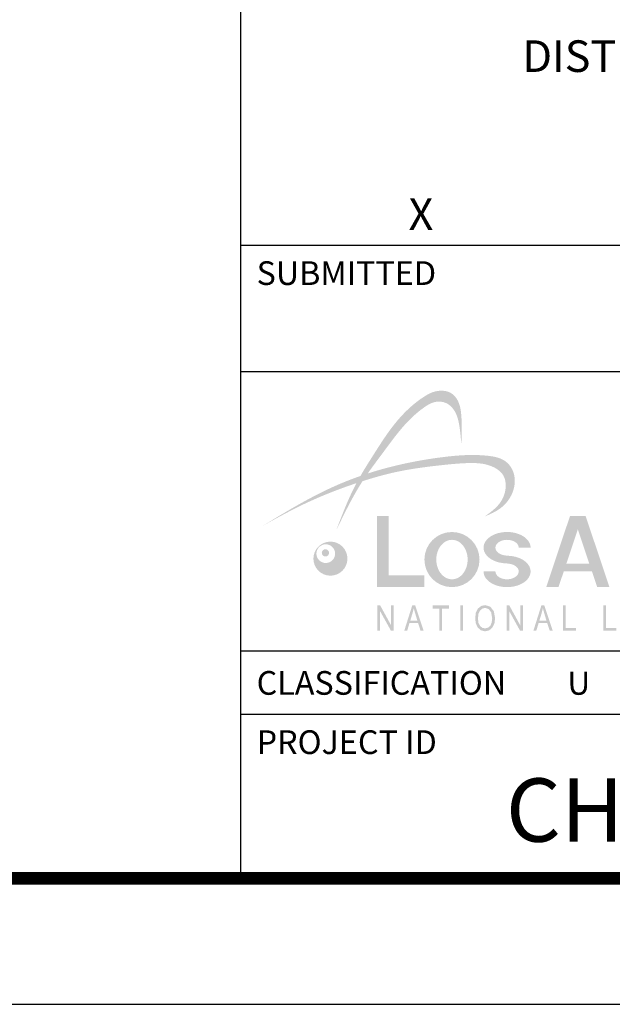
# Paper-space layout '11x17' of a CAD drawing. Extents: x 0 to 36, y 0 to 24.
# Drawn here: x 27 to 29.3, y 0 to 3.9 of the extents above; entities that cross this region are included whole.
import ezdxf
from ezdxf.enums import TextEntityAlignment as Align

# ---------------------------------------------------------------- set-up
doc = ezdxf.new("R2010")
doc.units = 0
doc.header["$LTSCALE"] = 0.375
doc.header["$MEASUREMENT"] = 0
doc.layers.get('0').update_dxf_attribs({"linetype": 'CONTINUOUS'})
doc.layers.get('Defpoints').update_dxf_attribs({"linetype": 'CONTINUOUS'})
for name, color, linetype in [('G-TTLB', 3, 'CONTINUOUS'), ('G-TTLB-LABL', 7, 'CONTINUOUS'), ('G-TTLB-TEXT', 7, 'CONTINUOUS')]:
    doc.layers.add(name, color=color, linetype=linetype)
doc.styles.add('ROMAND', font='ROMAND.shx', dxfattribs={"height": 0.1875})
doc.styles.add('ROMANS', font='ROMANS.shx', dxfattribs={"height": 0.125})

# ---------------------------------------------------------------- blocks, each defined once
blk = doc.blocks.new('D-stdtblk')
at = {"layer": 'G-TTLB-LABL'}
h = blk.add_hatch(color=7, dxfattribs=at)
edge = h.paths.add_edge_path()
edge.add_arc((28.7105, 1.7582), 0.109, 0, 360)
edge = h.paths.add_edge_path(flags=16)
edge.add_arc((28.7105, 1.7966), 0.0396, 90, 93.7104)
edge.add_arc((28.7136, 1.7483), 0.088, 93.7104, 96.2001)
edge.add_arc((28.7076, 1.8035), 0.0324, 96.2001, 101.086)
edge.add_arc((28.7124, 1.7794), 0.057, 101.086, 104.7705)
edge.add_arc((28.7113, 1.7836), 0.0527, 104.7705, 108.3309)
edge.add_arc((28.7108, 1.7849), 0.0514, 108.3309, 111.9373)
edge.add_arc((28.7124, 1.7809), 0.0556, 111.9373, 115.3737)
edge.add_arc((28.7116, 1.7826), 0.0538, 115.3737, 118.8684)
edge.add_arc((28.7143, 1.7778), 0.0593, 118.8684, 122.1626)
edge.add_arc((28.7131, 1.7797), 0.057, 122.1626, 125.5226)
edge.add_arc((28.7169, 1.7743), 0.0636, 125.5226, 128.6672)
edge.add_arc((28.7152, 1.7765), 0.0609, 128.6672, 131.8807)
edge.add_arc((28.7202, 1.7709), 0.0683, 131.8807, 134.8772)
edge.add_arc((28.7181, 1.773), 0.0653, 134.8772, 137.9419)
edge.add_arc((28.7241, 1.7676), 0.0734, 137.9419, 140.799)
edge.add_arc((28.7216, 1.7697), 0.0702, 140.799, 143.7204)
edge.add_arc((28.7283, 1.7647), 0.0785, 143.7204, 146.4512)
edge.add_arc((28.7256, 1.7665), 0.0752, 146.4512, 149.2403)
edge.add_arc((28.7326, 1.7624), 0.0834, 149.2403, 151.861)
edge.add_arc((28.7298, 1.7638), 0.0803, 151.861, 154.5325)
edge.add_arc((28.7368, 1.7605), 0.088, 154.5325, 157.0607)
edge.add_arc((28.7341, 1.7616), 0.0851, 157.0607, 159.6314)
edge.add_arc((28.7405, 1.7593), 0.0919, 159.6314, 162.0856)
edge.add_arc((28.7382, 1.76), 0.0894, 162.0856, 164.5736)
edge.add_arc((28.7436, 1.7585), 0.095, 164.5736, 166.9724)
edge.add_arc((28.7417, 1.759), 0.0931, 166.9724, 169.3959)
edge.add_arc((28.7457, 1.7582), 0.0972, 169.3959, 171.7579)
edge.add_arc((28.7444, 1.7584), 0.0959, 171.7579, 174.1356)
edge.add_arc((28.7467, 1.7582), 0.0982, 174.1356, 176.4791)
edge.add_arc((28.7462, 1.7582), 0.0977, 176.4791, 178.8294)
edge.add_arc((28.7467, 1.7582), 0.0981, 178.8294, 181.1728)
edge.add_arc((28.7468, 1.7582), 0.0983, 181.1728, 183.514)
edge.add_arc((28.7454, 1.7581), 0.0969, 183.514, 185.8757)
edge.add_arc((28.7464, 1.7582), 0.0978, 185.8757, 188.2262)
edge.add_arc((28.7432, 1.7578), 0.0946, 188.2262, 190.6245)
edge.add_arc((28.7448, 1.7581), 0.0962, 190.6245, 193.0025)
edge.add_arc((28.74, 1.757), 0.0914, 193.0025, 195.456)
edge.add_arc((28.7421, 1.7575), 0.0936, 195.456, 197.8802)
edge.add_arc((28.7362, 1.7556), 0.0873, 197.8802, 200.4072)
edge.add_arc((28.7387, 1.7566), 0.09, 200.4072, 202.8961)
edge.add_arc((28.732, 1.7537), 0.0827, 202.8961, 205.515)
edge.add_arc((28.7347, 1.755), 0.0858, 205.515, 208.0872)
edge.add_arc((28.7277, 1.7513), 0.0778, 208.0872, 210.8155)
edge.add_arc((28.7304, 1.7529), 0.081, 210.8155, 213.4891)
edge.add_arc((28.7235, 1.7483), 0.0727, 213.4891, 216.3427)
edge.add_arc((28.7261, 1.7503), 0.0759, 216.3427, 219.1348)
edge.add_arc((28.7198, 1.7451), 0.0677, 219.1348, 222.1267)
edge.add_arc((28.7221, 1.7472), 0.0708, 222.1267, 225.0521)
edge.add_arc((28.7166, 1.7416), 0.063, 225.0521, 228.191)
edge.add_arc((28.7185, 1.7438), 0.0659, 228.191, 231.2608)
edge.add_arc((28.7141, 1.7383), 0.0588, 231.2608, 234.5485)
edge.add_arc((28.7155, 1.7403), 0.0613, 234.5485, 237.7681)
edge.add_arc((28.7123, 1.7352), 0.0553, 237.7681, 241.1977)
edge.add_arc((28.7133, 1.737), 0.0574, 241.1977, 244.5645)
edge.add_arc((28.7112, 1.7326), 0.0525, 244.5645, 248.1186)
edge.add_arc((28.7118, 1.7341), 0.0541, 248.1186, 251.62)
edge.add_arc((28.7106, 1.7307), 0.0505, 251.62, 255.2703)
edge.add_arc((28.7109, 1.7317), 0.0515, 255.2703, 258.8823)
edge.add_arc((28.7105, 1.7296), 0.0494, 258.8823, 262.5905)
edge.add_arc((28.7106, 1.7301), 0.0499, 262.5905, 266.2786)
edge.add_arc((28.7105, 1.7294), 0.0492, 266.2786, 270)
edge.add_arc((28.7105, 1.7294), 0.0492, 270, 273.7213)
edge.add_arc((28.7105, 1.7301), 0.0499, 273.7213, 277.4094)
edge.add_arc((28.7105, 1.7296), 0.0494, 277.4094, 281.1176)
edge.add_arc((28.7101, 1.7317), 0.0515, 281.1176, 284.7296)
edge.add_arc((28.7104, 1.7307), 0.0505, 284.7296, 288.3799)
edge.add_arc((28.7093, 1.7341), 0.0541, 288.3799, 291.8813)
edge.add_arc((28.7099, 1.7326), 0.0525, 291.8813, 295.4354)
edge.add_arc((28.7078, 1.737), 0.0574, 295.4354, 298.8022)
edge.add_arc((28.7088, 1.7352), 0.0553, 298.8022, 302.2318)
edge.add_arc((28.7055, 1.7403), 0.0613, 302.2318, 305.4514)
edge.add_arc((28.707, 1.7383), 0.0588, 305.4514, 308.7391)
edge.add_arc((28.7026, 1.7438), 0.0659, 308.7391, 311.8089)
edge.add_arc((28.7045, 1.7416), 0.063, 311.8089, 314.9478)
edge.add_arc((28.699, 1.7472), 0.0708, 314.9478, 317.8732)
edge.add_arc((28.7013, 1.7451), 0.0677, 317.8732, 320.8652)
edge.add_arc((28.6928, 1.752), 0.0787, 320.8652, 323.6572)
edge.add_arc((28.7038, 1.7439), 0.065, 323.6572, 326.729)
edge.add_arc((28.694, 1.7503), 0.0767, 326.729, 329.1844)
edge.add_arc((28.6811, 1.758), 0.0917, 329.1844, 331.4308)
edge.add_arc((28.682, 1.7575), 0.0907, 331.4308, 334.0998)
edge.add_arc((28.6903, 1.7535), 0.0814, 334.0998, 336.9161)
edge.add_arc((28.6897, 1.7538), 0.0821, 336.9161, 339.5927)
edge.add_arc((28.6861, 1.7551), 0.086, 339.5927, 342.2094)
edge.add_arc((28.6737, 1.7591), 0.099, 342.2094, 344.544)
edge.add_arc((28.6827, 1.7566), 0.0896, 344.544, 346.9974)
edge.add_arc((28.6763, 1.7581), 0.0962, 346.9974, 349.3755)
edge.add_arc((28.6779, 1.7578), 0.0946, 349.3755, 351.7738)
edge.add_arc((28.6747, 1.7582), 0.0978, 351.7738, 354.1242)
edge.add_arc((28.6756, 1.7581), 0.0969, 354.1242, 356.4859)
edge.add_arc((28.6742, 1.7582), 0.0983, 356.4859, 358.8271)
edge.add_arc((28.6744, 1.7582), 0.0981, 358.8271, 361.1705)
edge.add_arc((28.6749, 1.7582), 0.0977, 1.1705, 3.5208)
edge.add_arc((28.6743, 1.7582), 0.0982, 3.5208, 5.8643)
edge.add_arc((28.6766, 1.7584), 0.0959, 5.8643, 8.242)
edge.add_arc((28.6753, 1.7582), 0.0972, 8.242, 10.604)
edge.add_arc((28.6793, 1.759), 0.0931, 10.604, 13.0276)
edge.add_arc((28.6775, 1.7585), 0.095, 13.0276, 15.4264)
edge.add_arc((28.6829, 1.76), 0.0894, 15.4264, 17.9143)
edge.add_arc((28.6805, 1.7593), 0.0919, 17.9143, 20.3685)
edge.add_arc((28.6869, 1.7616), 0.0851, 20.3685, 22.9392)
edge.add_arc((28.6842, 1.7605), 0.088, 22.9392, 25.4675)
edge.add_arc((28.6912, 1.7638), 0.0803, 25.4675, 28.1389)
edge.add_arc((28.6884, 1.7624), 0.0834, 28.1389, 30.7596)
edge.add_arc((28.6955, 1.7665), 0.0752, 30.7596, 33.5487)
edge.add_arc((28.6928, 1.7647), 0.0785, 33.5487, 36.2795)
edge.add_arc((28.6995, 1.7697), 0.0702, 36.2795, 39.2009)
edge.add_arc((28.697, 1.7676), 0.0734, 39.2009, 42.058)
edge.add_arc((28.703, 1.773), 0.0653, 42.058, 45.1227)
edge.add_arc((28.7008, 1.7709), 0.0683, 45.1227, 48.1192)
edge.add_arc((28.7058, 1.7765), 0.0609, 48.1192, 51.3328)
edge.add_arc((28.7041, 1.7743), 0.0636, 51.3328, 54.4773)
edge.add_arc((28.708, 1.7797), 0.057, 54.4773, 57.8374)
edge.add_arc((28.7067, 1.7778), 0.0593, 57.8374, 61.1315)
edge.add_arc((28.7094, 1.7826), 0.0538, 61.1315, 64.6262)
edge.add_arc((28.7086, 1.7809), 0.0556, 64.6262, 68.0626)
edge.add_arc((28.7102, 1.7849), 0.0514, 68.0626, 71.669)
edge.add_arc((28.7098, 1.7836), 0.0527, 71.669, 75.2294)
edge.add_arc((28.7087, 1.7794), 0.057, 75.2294, 78.9139)
edge.add_arc((28.7134, 1.8035), 0.0324, 78.9139, 83.7997)
edge.add_arc((28.7074, 1.7483), 0.088, 83.7997, 86.2895)
edge.add_arc((28.7105, 1.7966), 0.0396, 86.2895, 90)
edge.add_line((28.7105, 1.8362), (28.7105, 1.8362))
blk.add_hatch(color=7, dxfattribs=at).paths.add_polyline_path([(28.9236, 1.7741), (28.9285, 1.7736), (28.9351, 1.773), (28.9417, 1.7726), (28.9483, 1.7718), (28.9547, 1.7707), (28.961, 1.7693), (28.9671, 1.7676), (28.9731, 1.7656), (28.9788, 1.7634), (28.9842, 1.7608), (28.9894, 1.7581), (28.9943, 1.755), (28.9988, 1.7518), (29.003, 1.7484), (29.0067, 1.7447), (29.0101, 1.7409), (29.0131, 1.737), (29.0156, 1.7329), (29.0177, 1.7287), (29.0194, 1.7244), (29.0206, 1.72), (29.0213, 1.7156), (29.0215, 1.7112), (29.0213, 1.7066), (29.0205, 1.702), (29.0192, 1.6974), (29.0174, 1.6929), (29.0151, 1.6885), (29.0123, 1.6843), (29.0091, 1.6802), (29.0054, 1.6763), (29.0012, 1.6725), (28.9967, 1.669), (28.9918, 1.6658), (28.9865, 1.6627), (28.9809, 1.66), (28.975, 1.6575), (28.9689, 1.6553), (28.9625, 1.6535), (28.9559, 1.652), (28.9492, 1.6508), (28.9424, 1.6499), (28.9355, 1.6494), (28.9285, 1.6492), (28.9216, 1.6494), (28.9147, 1.6499), (28.9078, 1.6508), (28.9011, 1.652), (28.8945, 1.6535), (28.8882, 1.6553), (28.882, 1.6575), (28.8761, 1.66), (28.8705, 1.6627), (28.8653, 1.6658), (28.8603, 1.669), (28.8558, 1.6725), (28.8517, 1.6763), (28.848, 1.6802), (28.8447, 1.6843), (28.8419, 1.6885), (28.8396, 1.6929), (28.8378, 1.6974), (28.8366, 1.702), (28.8358, 1.7066), (28.8355, 1.7112), (28.8825, 1.7112), (28.8828, 1.708), (28.8835, 1.7048), (28.8848, 1.7016), (28.8865, 1.6986), (28.8887, 1.6957), (28.8913, 1.693), (28.8943, 1.6905), (28.8977, 1.6882), (28.9015, 1.6861), (28.9055, 1.6844), (28.9098, 1.6829), (28.9143, 1.6817), (28.9189, 1.6809), (28.9237, 1.6804), (28.9285, 1.6802), (28.9333, 1.6804), (28.9381, 1.6809), (28.9427, 1.6817), (28.9472, 1.6829), (28.9515, 1.6844), (28.9556, 1.6861), (28.9593, 1.6882), (28.9627, 1.6905), (28.9657, 1.693), (28.9683, 1.6957), (28.9705, 1.6986), (28.9723, 1.7016), (28.9735, 1.7048), (28.9743, 1.708), (28.9745, 1.7112), (28.9744, 1.7136), (28.9739, 1.716), (28.9732, 1.7184), (28.9723, 1.7208), (28.971, 1.7231), (28.9695, 1.7253), (28.9677, 1.7274), (28.9657, 1.7294), (28.9635, 1.7313), (28.961, 1.7331), (28.9584, 1.7348), (28.9556, 1.7363), (28.9525, 1.7376), (28.9494, 1.7388), (28.9461, 1.7398), (28.9427, 1.7407), (28.9393, 1.7413), (28.9357, 1.7418), (28.9321, 1.7421), (28.9285, 1.7427), (28.9216, 1.7434), (28.9147, 1.7439), (28.9078, 1.7448), (28.9011, 1.746), (28.8945, 1.7475), (28.8882, 1.7493), (28.882, 1.7515), (28.8761, 1.754), (28.8705, 1.7567), (28.8653, 1.7597), (28.8603, 1.763), (28.8558, 1.7665), (28.8517, 1.7703), (28.848, 1.7742), (28.8447, 1.7783), (28.8419, 1.7825), (28.8396, 1.7869), (28.8378, 1.7914), (28.8366, 1.796), (28.8358, 1.8006), (28.8355, 1.8052), (28.8358, 1.8098), (28.8366, 1.8144), (28.8378, 1.819), (28.8396, 1.8235), (28.8419, 1.8278), (28.8447, 1.8321), (28.848, 1.8362), (28.8517, 1.8401), (28.8558, 1.8439), (28.8603, 1.8474), (28.8653, 1.8506), (28.8705, 1.8537), (28.8761, 1.8564), (28.882, 1.8589), (28.8882, 1.8611), (28.8945, 1.8629), (28.9011, 1.8644), (28.9078, 1.8656), (28.9147, 1.8665), (28.9216, 1.867), (28.9285, 1.8672), (28.9355, 1.867), (28.9424, 1.8665), (28.9492, 1.8656), (28.9559, 1.8644), (28.9625, 1.8629), (28.9689, 1.8611), (28.975, 1.8589), (28.9809, 1.8564), (28.9865, 1.8537), (28.9918, 1.8506), (28.9967, 1.8474), (29.0012, 1.8439), (29.0054, 1.8401), (29.0091, 1.8362), (29.0123, 1.8321), (29.0151, 1.8278), (29.0174, 1.8235), (29.0192, 1.819), (29.0205, 1.8144), (29.0213, 1.8098), (29.0215, 1.8052), (28.9745, 1.8052), (28.9742, 1.8085), (28.9735, 1.8118), (28.9722, 1.815), (28.9704, 1.8181), (28.9681, 1.821), (28.9653, 1.8238), (28.9622, 1.8263), (28.9586, 1.8286), (28.9547, 1.8307), (28.9506, 1.8324), (28.9461, 1.8338), (28.9415, 1.8349), (28.9367, 1.8357), (28.9318, 1.8361), (28.9269, 1.8362), (28.922, 1.8359), (28.9171, 1.8352), (28.9124, 1.8342), (28.9079, 1.8329), (28.9036, 1.8313), (28.8997, 1.8293), (28.896, 1.8271), (28.8927, 1.8246), (28.8898, 1.822), (28.8874, 1.8191), (28.8854, 1.816), (28.8839, 1.8129), (28.883, 1.8096), (28.8825, 1.8063), (28.8826, 1.803), (28.8832, 1.7997), (28.8844, 1.7965), (28.886, 1.7933), (28.8881, 1.7903), (28.8907, 1.7875), (28.8937, 1.7849), (28.8972, 1.7825), (28.9009, 1.7804), (28.905, 1.7785), (28.9094, 1.777), (28.914, 1.7758), (28.9187, 1.7749)])
at = {"layer": 'G-TTLB-TEXT'}
h = blk.add_hatch(color=7, dxfattribs=at)
edge = h.paths.add_edge_path()
edge.add_spline(control_points=[(28.84, 1.9283), (28.8623, 1.9379), (28.909, 1.958), (28.9589, 2.0225), (28.9634, 2.0985), (28.92, 2.1581), (28.8177, 2.1765), (28.6759, 2.1663), (28.5177, 2.139), (28.4168, 2.1112), (28.3771, 2.0984)], knot_values=[0.465445, 0.465445, 0.465445, 0.465445, 0.537346, 0.616584, 0.697271, 0.746492, 0.824021, 0.990583, 1.178392, 1.303337, 1.303337, 1.303337, 1.303337], degree=3, periodic=0)
edge.add_spline(control_points=[(28.3771, 2.0984), (28.3709, 2.0896), (28.3641, 2.0795), (28.3574, 2.0693), (28.3566, 2.068)], knot_values=[0.6212, 0.6212, 0.6212, 0.6212, 0.653449, 0.657829, 0.657829, 0.657829, 0.657829], degree=3, periodic=0)
edge.add_spline(control_points=[(28.3566, 2.068), (28.3605, 2.0693), (28.404, 2.083), (28.502, 2.1105), (28.6339, 2.128), (28.7626, 2.1412), (28.8578, 2.141), (28.9181, 2.095), (28.9274, 2.0413), (28.9064, 1.9764), (28.8645, 1.9461), (28.84, 1.9283)], knot_values=[0, 0, 0, 0, 0.012182, 0.136713, 0.305183, 0.408862, 0.528727, 0.577891, 0.620531, 0.683437, 0.771796, 0.771796, 0.771796, 0.771796], degree=3, periodic=0)
edge = h.paths.add_edge_path()
edge.add_spline(control_points=[(28.3771, 2.0984), (28.3966, 2.1263), (28.4389, 2.1819), (28.506, 2.2749), (28.5742, 2.3451), (28.641, 2.3859), (28.693, 2.3809), (28.7273, 2.3425), (28.7426, 2.2824), (28.7456, 2.2383), (28.7475, 2.2105)], knot_values=[0, 0, 0, 0, 0.102326, 0.209202, 0.343816, 0.39521, 0.436621, 0.488946, 0.537477, 0.6212, 0.6212, 0.6212, 0.6212], degree=3, periodic=0)
edge.add_spline(control_points=[(28.7475, 2.2105), (28.7491, 2.2489), (28.7515, 2.3078), (28.7413, 2.3799), (28.7045, 2.4278), (28.6464, 2.4287), (28.5667, 2.3847), (28.4818, 2.3017), (28.4091, 2.1866), (28.365, 2.1174), (28.3484, 2.0887)], knot_values=[0.23687, 0.23687, 0.23687, 0.23687, 0.352494, 0.414224, 0.450346, 0.524642, 0.560706, 0.72488, 0.870727, 0.970183, 0.970183, 0.970183, 0.970183], degree=3, periodic=0)
edge.add_spline(control_points=[(28.3484, 2.0887), (28.3579, 2.0921), (28.3675, 2.0953), (28.3771, 2.0984)], knot_values=[0.43524, 0.43524, 0.43524, 0.43524, 0.465445, 0.465445, 0.465445, 0.465445], degree=3, periodic=0)
edge = h.paths.add_edge_path()
edge.add_spline(control_points=[(28.3566, 2.068), (28.3574, 2.0693), (28.3641, 2.0795), (28.3709, 2.0896), (28.3771, 2.0984)], knot_values=[0.6212, 0.6212, 0.6212, 0.6212, 0.62558, 0.657829, 0.657829, 0.657829, 0.657829], degree=3, periodic=0)
edge.add_spline(control_points=[(28.3771, 2.0984), (28.3675, 2.0953), (28.3579, 2.0921), (28.3484, 2.0887)], knot_values=[0.43524, 0.43524, 0.43524, 0.43524, 0.465445, 0.465445, 0.465445, 0.465445], degree=3, periodic=0)
edge.add_spline(control_points=[(28.3484, 2.0887), (28.343, 2.0793), (28.3376, 2.0698), (28.3325, 2.0602)], knot_values=[0.204181, 0.204181, 0.204181, 0.204181, 0.23687, 0.23687, 0.23687, 0.23687], degree=3, periodic=0)
edge.add_spline(control_points=[(28.3325, 2.0602), (28.3406, 2.0629), (28.3486, 2.0655), (28.3566, 2.068)], knot_values=[0.771796, 0.771796, 0.771796, 0.771796, 0.797114, 0.797114, 0.797114, 0.797114], degree=3, periodic=0)
edge = h.paths.add_edge_path()
edge.add_spline(control_points=[(28.252, 1.8726), (28.2843, 1.9394), (28.3166, 2.0061), (28.3566, 2.068)], knot_values=[0.657829, 0.657829, 0.657829, 0.657829, 0.879498, 0.879498, 0.879498, 0.879498], degree=3, periodic=0)
edge.add_spline(control_points=[(28.3566, 2.068), (28.3486, 2.0655), (28.3406, 2.0629), (28.3325, 2.0602)], knot_values=[0.771796, 0.771796, 0.771796, 0.771796, 0.797114, 0.797114, 0.797114, 0.797114], degree=3, periodic=0)
edge.add_spline(control_points=[(28.3325, 2.0602), (28.3321, 2.0594), (28.3003, 1.9994), (28.276, 1.9356), (28.252, 1.8726)], knot_values=[0, 0, 0, 0, 0.002694, 0.204181, 0.204181, 0.204181, 0.204181], degree=3, periodic=0)
edge = h.paths.add_edge_path()
edge.add_spline(control_points=[(28.3325, 2.0602), (28.3376, 2.0698), (28.343, 2.0793), (28.3484, 2.0887)], knot_values=[0.204181, 0.204181, 0.204181, 0.204181, 0.23687, 0.23687, 0.23687, 0.23687], degree=3, periodic=0)
edge.add_spline(control_points=[(28.3484, 2.0887), (28.3176, 2.078), (28.1823, 2.0254), (28.0578, 1.9499), (27.9613, 1.8913)], knot_values=[0, 0, 0, 0, 0.097873, 0.43524, 0.43524, 0.43524, 0.43524], degree=3, periodic=0)
edge.add_spline(control_points=[(27.9613, 1.8913), (28.0102, 1.9184), (28.1293, 1.9844), (28.2563, 2.0349), (28.3325, 2.0602)], knot_values=[0.797114, 0.797114, 0.797114, 0.797114, 0.9647, 1.205466, 1.205466, 1.205466, 1.205466], degree=3, periodic=0)
blk.add_hatch(color=7, dxfattribs=at).paths.add_polyline_path([(28.6015, 1.6492), (28.6015, 1.6952), (28.4605, 1.6952), (28.4605, 1.9302), (28.4145, 1.9302), (28.4145, 1.6492)])
h = blk.add_hatch(color=7, dxfattribs=at)
h.paths.add_polyline_path([(29.2395, 1.9302), (29.1775, 1.9302), (29.0835, 1.6492), (29.132, 1.6492), (29.1528, 1.7112), (29.2643, 1.7112), (29.285, 1.6492), (29.3335, 1.6492)])
h.paths.add_polyline_path([(29.2539, 1.7422), (29.1631, 1.7422), (29.2085, 1.8779)], flags=16)
h = blk.add_hatch(color=7, dxfattribs=at)
h.paths.add_polyline_path([(28.2969, 1.7618, 1), (28.1622, 1.7618, 1)])
h.paths.add_polyline_path([(28.1741, 1.7816, -1), (28.2481, 1.7816, -1)], flags=16)
h.paths.add_polyline_path([(28.1955, 1.7847, -1), (28.2242, 1.7847, -1)], flags=0)
h = blk.add_hatch(color=7, dxfattribs=at)
h.paths.add_polyline_path([(28.4156, 1.4765), (28.4156, 1.5767), (28.4266, 1.5767), (28.4699, 1.4978), (28.4699, 1.5767), (28.4803, 1.5767), (28.4803, 1.4765), (28.4693, 1.4765), (28.4259, 1.5547), (28.4259, 1.4765)])
h.paths.add_polyline_path([(28.5216, 1.4765), (28.5533, 1.5767), (28.565, 1.5767), (28.5986, 1.4765), (28.5863, 1.4765), (28.5766, 1.5069), (28.5423, 1.5069), (28.5333, 1.4765)])
h.paths.add_polyline_path([(28.5456, 1.5172), (28.5734, 1.5172), (28.565, 1.545), (28.5592, 1.5657), (28.5546, 1.547)], flags=16)
h.paths.add_polyline_path([(28.66, 1.4765), (28.66, 1.5644), (28.6335, 1.5644), (28.6335, 1.5767), (28.6982, 1.5767), (28.6982, 1.5644), (28.671, 1.5644), (28.671, 1.4765)])
h.paths.add_polyline_path([(28.7435, 1.4765), (28.7435, 1.5767), (28.7545, 1.5767), (28.7545, 1.4765)])
h.paths.add_polyline_path([(28.8023, 1.525), (28.8049, 1.5476), (28.8133, 1.5644), (28.8263, 1.5748), (28.8418, 1.578), (28.8618, 1.5722), (28.8761, 1.5541), (28.8812, 1.5263), (28.8787, 1.5062), (28.8709, 1.4901), (28.858, 1.4784), (28.8418, 1.4745), (28.825, 1.4784), (28.812, 1.4901), (28.8049, 1.5062)])
h.paths.add_polyline_path([(28.8133, 1.525), (28.8153, 1.5082), (28.8217, 1.4959), (28.8308, 1.4881), (28.8418, 1.4862), (28.8528, 1.4888), (28.8618, 1.4959), (28.8677, 1.5088), (28.8696, 1.5263), (28.8657, 1.5496), (28.856, 1.5625), (28.8418, 1.567), (28.8308, 1.5644), (28.8217, 1.5567), (28.8153, 1.5437)], flags=16)
h.paths.add_polyline_path([(28.9265, 1.4765), (28.9265, 1.5767), (28.9375, 1.5767), (28.9808, 1.4978), (28.9808, 1.5767), (28.9912, 1.5767), (28.9912, 1.4765), (28.9802, 1.4765), (28.9369, 1.5547), (28.9369, 1.4765)])
h.paths.add_polyline_path([(29.0326, 1.4765), (29.0643, 1.5767), (29.0759, 1.5767), (29.1095, 1.4765), (29.0973, 1.4765), (29.0876, 1.5069), (29.0533, 1.5069), (29.0442, 1.4765)])
h.paths.add_polyline_path([(29.0565, 1.5172), (29.0843, 1.5172), (29.0759, 1.545), (29.0701, 1.5657), (29.0656, 1.547)], flags=16)
h.paths.add_polyline_path([(29.1496, 1.4765), (29.1496, 1.5767), (29.1606, 1.5767), (29.1606, 1.4881), (29.2007, 1.4881), (29.2007, 1.4765)])
h.paths.add_polyline_path([(29.3094, 1.4765), (29.3094, 1.5767), (29.3204, 1.5767), (29.3204, 1.4881), (29.3605, 1.4881), (29.3605, 1.4765)])
h.paths.add_polyline_path([(29.3967, 1.4765), (29.4284, 1.5767), (29.44, 1.5767), (29.4737, 1.4765), (29.4614, 1.4765), (29.4517, 1.5069), (29.4174, 1.5069), (29.4083, 1.4765)])
h.paths.add_polyline_path([(29.4206, 1.5172), (29.4484, 1.5172), (29.44, 1.545), (29.4342, 1.5657), (29.4297, 1.547)], flags=16)
h.paths.add_polyline_path([(29.5144, 1.4765), (29.5144, 1.5767), (29.5448, 1.5767), (29.5597, 1.5735), (29.5687, 1.5644), (29.572, 1.5508), (29.5694, 1.5386), (29.561, 1.5295), (29.572, 1.5205), (29.5765, 1.5056), (29.5726, 1.4894), (29.5623, 1.4791), (29.5455, 1.4765)])
h.paths.add_polyline_path([(29.5248, 1.5347), (29.5429, 1.5347), (29.5526, 1.5353), (29.559, 1.5399), (29.5616, 1.5496), (29.5597, 1.5586), (29.5539, 1.5631), (29.5416, 1.5644), (29.5248, 1.5644)], flags=16)
h.paths.add_polyline_path([(29.5248, 1.4881), (29.5455, 1.4881), (29.5552, 1.4894), (29.5623, 1.4952), (29.5649, 1.5056), (29.5629, 1.5153), (29.5564, 1.5205), (29.5442, 1.5224), (29.5248, 1.5224)], flags=16)
h.paths.add_polyline_path([(29.6198, 1.525), (29.6231, 1.5476), (29.6315, 1.5644), (29.6438, 1.5748), (29.6593, 1.578), (29.6793, 1.5722), (29.6936, 1.5541), (29.6987, 1.5263), (29.6961, 1.5062), (29.6884, 1.4901), (29.6755, 1.4784), (29.6593, 1.4745), (29.6431, 1.4784), (29.6302, 1.4901), (29.6224, 1.5062)])
h.paths.add_polyline_path([(29.6315, 1.525), (29.6334, 1.5082), (29.6392, 1.4959), (29.6483, 1.4881), (29.6593, 1.4862), (29.6703, 1.4888), (29.6793, 1.4959), (29.6852, 1.5088), (29.6877, 1.5263), (29.6832, 1.5496), (29.6735, 1.5625), (29.6593, 1.567), (29.6483, 1.5644), (29.6392, 1.5567), (29.6334, 1.5437)], flags=16)
h.paths.add_polyline_path([(29.7447, 1.4765), (29.7447, 1.5767), (29.7809, 1.5767), (29.7977, 1.5735), (29.8067, 1.5644), (29.81, 1.5489), (29.8087, 1.5392), (29.8042, 1.5308), (29.797, 1.525), (29.7873, 1.5217), (29.7938, 1.5166), (29.8029, 1.5036), (29.8171, 1.4765), (29.8035, 1.4765), (29.7925, 1.4972), (29.7828, 1.5133), (29.7763, 1.5192), (29.7679, 1.5205), (29.755, 1.5205), (29.755, 1.4765)])
h.paths.add_polyline_path([(29.755, 1.5321), (29.7789, 1.5321), (29.7906, 1.534), (29.7964, 1.5399), (29.799, 1.5489), (29.7945, 1.5612), (29.7815, 1.5657), (29.755, 1.5657)], flags=16)
h.paths.add_polyline_path([(29.8501, 1.4765), (29.8818, 1.5767), (29.8934, 1.5767), (29.927, 1.4765), (29.9148, 1.4765), (29.9051, 1.5069), (29.8708, 1.5069), (29.8617, 1.4765)])
h.paths.add_polyline_path([(29.874, 1.5172), (29.9018, 1.5172), (29.8934, 1.545), (29.8876, 1.5657), (29.8831, 1.547)], flags=16)
h.paths.add_polyline_path([(29.9891, 1.4765), (29.9891, 1.5644), (29.962, 1.5644), (29.962, 1.5767), (30.0273, 1.5767), (30.0273, 1.5644), (30.0001, 1.5644), (30.0001, 1.4765)])
h.paths.add_polyline_path([(30.0674, 1.525), (30.07, 1.5476), (30.0784, 1.5644), (30.0913, 1.5748), (30.1062, 1.578), (30.1262, 1.5722), (30.1405, 1.5541), (30.1456, 1.5263), (30.1431, 1.5062), (30.1359, 1.4901), (30.123, 1.4784), (30.1062, 1.4745), (30.09, 1.4784), (30.0771, 1.4901), (30.0693, 1.5062)])
h.paths.add_polyline_path([(30.0784, 1.525), (30.0803, 1.5082), (30.0868, 1.4959), (30.0958, 1.4881), (30.1062, 1.4862), (30.1172, 1.4888), (30.1262, 1.4959), (30.1327, 1.5088), (30.1346, 1.5263), (30.1301, 1.5496), (30.1204, 1.5625), (30.1068, 1.567), (30.0952, 1.5644), (30.0861, 1.5567), (30.0803, 1.5437)], flags=16)
h.paths.add_polyline_path([(30.1916, 1.4765), (30.1916, 1.5767), (30.2278, 1.5767), (30.2446, 1.5735), (30.2537, 1.5644), (30.2575, 1.5489), (30.2556, 1.5392), (30.2511, 1.5308), (30.2439, 1.525), (30.2342, 1.5217), (30.2414, 1.5166), (30.2498, 1.5036), (30.264, 1.4765), (30.2504, 1.4765), (30.2394, 1.4972), (30.2297, 1.5133), (30.2233, 1.5192), (30.2148, 1.5205), (30.2026, 1.5205), (30.2026, 1.4765)])
h.paths.add_polyline_path([(30.2026, 1.5321), (30.2258, 1.5321), (30.2375, 1.534), (30.2439, 1.5399), (30.2459, 1.5489), (30.2414, 1.5612), (30.2284, 1.5657), (30.2026, 1.5657)], flags=16)
h.paths.add_polyline_path([(30.3293, 1.4765), (30.3293, 1.5185), (30.2976, 1.5767), (30.3112, 1.5767), (30.3274, 1.5463), (30.3358, 1.5295), (30.3448, 1.547), (30.3604, 1.5767), (30.3733, 1.5767), (30.3403, 1.5185), (30.3403, 1.4765)])
at = {"layer": 'Defpoints'}
blk.add_lwpolyline([(0, 0), (36, 0), (36, 24), (0, 24)], close=True, dxfattribs=at)
at = {"layer": 'G-TTLB'}
for p, q in [((27.875, 0.5), (27.875, 7.5)), ((35.4999, 3), (27.875, 3)), ((35.4999, 2.5), (27.875, 2.5)), ((35.4999, 1.3956), (27.875, 1.3956)), ((35.4999, 1.1456), (27.875, 1.1456))]:
    blk.add_line(p, q, dxfattribs=at)
blk.add_lwpolyline([(35.5234, 23.5234), (1.4766, 23.5234), (1.4766, 0.4766), (35.5234, 0.4766)], close=True, dxfattribs=at)
at = {"layer": 'G-TTLB', "const_width": 0.0469}
blk.add_lwpolyline([(35.4999, 23.5), (1.5, 23.5), (1.5, 0.5), (35.4999, 0.5)], close=True, dxfattribs=at)
at = {"layer": 'G-TTLB-TEXT', "style": 'ROMANS'}
for s, height, p in [('SUBMITTED', 0.09375, (27.9375, 2.8437)), ('CLASSIFICATION', 0.093749, (27.9375, 1.2237)), ('PROJECT ID', 0.09375, (27.9375, 0.9894))]:
    blk.add_text(s, height=height, dxfattribs=at).set_placement(p)
at = {"layer": 'G-TTLB-TEXT', "style": 'ROMAND', "flags": 4}
for tag, height, p in [('PROJECT_TITLE', 0.1875, (30.7148, 4.6562)), ('PROJ_TITLE_CONT', 0.1875, (30.7148, 4.3437)), ('SHT_TOT', 0.1875, (35.0382, 1.6056)), ('XXXXXX', 0.25, (29.8125, 0.7354)), ('CXXXXXX', 0.25, (33.2812, 0.7178))]:
    blk.add_attdef(tag, text='', height=height, dxfattribs=at).set_placement(p, align=Align.MIDDLE)
at = {"layer": 'G-TTLB-TEXT', "style": 'ROMANS', "flags": 4}
for tag, p in [('BLDG#', (28.5388, 3.0613)), ('TA#', (33.279, 3.0613))]:
    blk.add_attdef(tag, p, '', height=0.125, dxfattribs=at)
at = {"layer": 'G-TTLB-TEXT', "style": 'ROMANS'}
for tag, p, height in [('DATE', (34.5033, 3.0628), 0.0938), ('PROJECT_TEAM_LEADER', (31.7666, 2.5688), 0.0919), ('CLASSIFICATION', (29.1671, 1.2237), 0.0919)]:
    blk.add_attdef(tag, p, '', height=height, dxfattribs=at)
at = {"layer": 'G-TTLB-TEXT', "style": 'ROMAND'}
blk.add_attdef('REV', text='', height=0.25, dxfattribs=at).set_placement((35.0884, 0.7239), align=Align.MIDDLE)
blk = doc.blocks.new('D-TBinfo')
at = {"layer": 'G-TTLB-TEXT', "style": 'ROMANS'}
for tag, p, height in [('DRAFTER', (34.5033, 4.4685), 0.0937), ('DESIGN', (34.5033, 3.9997), 0.0937), ('CHECKER', (34.5033, 3.531), 0.0937), ('DATE', (34.5033, 3.0628), 0.0938)]:
    blk.add_attdef(tag, p, '', height=height, dxfattribs=at)
at = {"layer": 'G-TTLB-TEXT'}
for tag, height, style, p in [('SHT_TTL1', 0.125, 'ROMANS', (30.7181, 3.7321)), ('SHT_TTL2', 0.125, 'ROMANS', (30.7181, 3.5297)), ('SHTNUM', 0.1875, 'ROMAND', (33.6536, 1.6209)), ('REV', 0.25, 'ROMAND', (35.0884, 0.7239))]:
    blk.add_attdef(tag, text='', height=height, dxfattribs=dict(at, style=style)).set_placement(p, align=Align.MIDDLE)
at = {"layer": 'G-TTLB-TEXT', "style": 'ROMAND'}
blk.add_attdef('A0000', text='', height=0.25, dxfattribs=at).set_placement((35.3449, 2.0026), align=Align.RIGHT)

psp = doc.layouts.new('11x17')

# ---------------------------------------------------------------- block references
ref = psp.add_blockref('D-stdtblk', (0, 0))
ref.add_attrib('XXXXXX', 'CHAPTER 7', dxfattribs={"layer": 'G-TTLB-TEXT', "height": 0.25, "style": 'ROMAND'}).set_placement((29.8125, 0.7354), align=Align.MIDDLE)
ref.add_attrib('CLASSIFICATION', 'U', (29.1671, 1.2237), dxfattribs={"layer": 'G-TTLB-TEXT', "height": 0.0919, "style": 'ROMANS'})
ref.add_attrib('BLDG#', 'X', (28.5388, 3.0613), dxfattribs={"layer": 'G-TTLB-TEXT', "height": 0.125, "style": 'ROMANS'})
ref = psp.add_blockref('D-TBinfo', (0, 0))
ref.add_attrib('SHT_TTL1', 'DISTRIBUTION - 60%%D-90%%D ANGLE STRUCTURE', dxfattribs={"layer": 'G-TTLB-TEXT', "height": 0.125, "style": 'ROMANS'}).set_placement((30.7181, 3.7321), align=Align.MIDDLE)

doc.saveas('drawing.dxf')
